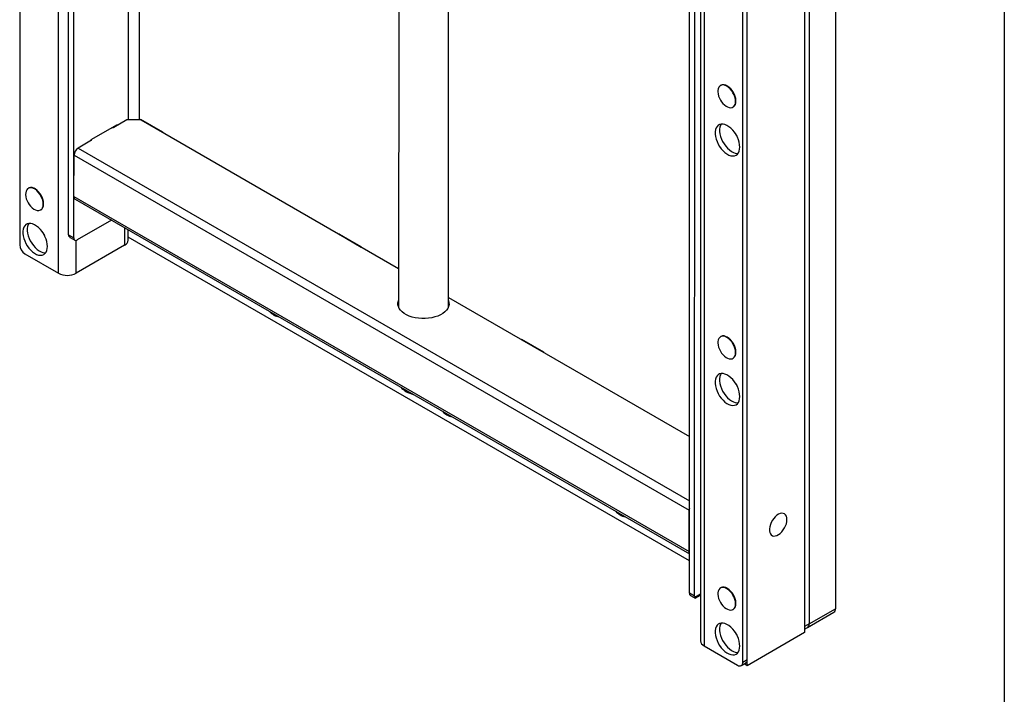
# Model space of a CAD drawing. Units: millimetres. Extents: x 164 to 4020, y 78 to 5760.
# Drawn here: x 3231 to 4020, y 1037 to 1578 of the extents above; entities that cross this region are included whole.
import ezdxf

# ---------------------------------------------------------------- set-up
doc = ezdxf.new("R2010")
doc.units = ezdxf.units.MM
doc.header["$LTSCALE"] = 20

msp = doc.modelspace()

# ---------------------------------------------------------------- linework, layer by layer
at = {"color": 7, "linetype": 'Continuous', "lineweight": 25}
for p, q in [((4020, 5760), (4020, 80)), ((3230.588, 2562.834), (3230.588, 1397.219)), ((3261.701, 1374.358), (3261.701, 2544.873)), ((3859.913, 2315.877), (3859.913, 1091.066)), ((3863.448, 2317.918), (3863.448, 1093.107)), ((3813.951, 1064.532), (3813.951, 2289.344)), ((3810.415, 1062.491), (3810.415, 2287.303)), ((3776.374, 2247.759), (3776.374, 1079.635)), ((3779.303, 2246.068), (3779.303, 1075.553)), ((3269.685, 1405.117), (3269.958, 2035.644)), ((3273.927, 1402.668), (3274.2, 2033.195)), ((3317.798, 1497.273), (3317.986, 1931.756)), ((3326.469, 1926.859), (3326.283, 1497.27)), ((3534.524, 1806.752), (3534.325, 1347.227)), ((3574.325, 1347.21), (3574.514, 1783.666)), ((3884.662, 1770.017), (3884.662, 1105.353)), ((3859.913, 1755.73), (3859.913, 1086.166)), ((3767.488, 1117.741), (3767.761, 1748.268)), ((3771.73, 1115.292), (3772.004, 1745.819)), ((3813.951, 1059.633), (3813.951, 1729.197)), ((3863.448, 1725.109), (3863.448, 1093.107)), ((3792.759, 1525.025), (3792.478, 1524.863)), ((3798.042, 1524.366), (3797.759, 1524.529)), ((3804.829, 1512.282), (3804.829, 1512.609)), ((3802.477, 1507.542), (3802.758, 1507.704)), ((3308.606, 1493.298), (3287.746, 1481.268)), ((3316.561, 1497.273), (3305.954, 1491.156)), ((3308.606, 1492.686), (3308.606, 1493.298)), ((3327.875, 1497.27), (3316.561, 1497.273)), ((3345.376, 1487.33), (3327.698, 1497.535)), ((3327.698, 1497.535), (3327.698, 1497.372)), ((3327.839, 1497.454), (3327.698, 1497.372)), ((3327.698, 1497.372), (3345.376, 1487.167)), ((3327.839, 1497.454), (3345.376, 1487.33)), ((3327.839, 1497.454), (3327.839, 1497.454)), ((3327.875, 1497.27), (3534.338, 1378.081)), ((3305.954, 1491.156), (3304.161, 1490.734)), ((3305.066, 1491.257), (3305.447, 1491.037)), ((3345.376, 1487.167), (3345.376, 1487.33)), ((3288.277, 1480.961), (3277.484, 1474.737)), ((3287.746, 1481.268), (3287.746, 1480.656)), ((3287.746, 1481.267), (3288.277, 1480.961)), ((3274.118, 1435.837), (3274.133, 1468.937)), ((3274.133, 1468.937), (3767.34, 1184.215)), ((3277.484, 1474.737), (3767.52, 1191.845)), ((3237.68, 1442.584), (3237.399, 1442.422)), ((3242.963, 1441.925), (3242.681, 1442.088)), ((3249.75, 1429.841), (3249.75, 1430.168)), ((3274.118, 1435.837), (3767.325, 1151.115)), ((3275.1, 1433.666), (3767.502, 1149.409)), ((3247.398, 1425.101), (3247.679, 1425.263)), ((3304.206, 1416.863), (3276.754, 1401.032)), ((3314.734, 1410.786), (3314.734, 1396.81)), ((3317.662, 1400.892), (3317.662, 1409.095)), ((3504.475, 1395.484), (3486.797, 1405.689)), ((3486.797, 1405.689), (3486.797, 1405.526)), ((3486.938, 1405.608), (3486.797, 1405.526)), ((3486.797, 1405.526), (3504.475, 1395.321)), ((3486.938, 1405.608), (3504.475, 1395.484)), ((3486.938, 1405.608), (3486.938, 1405.608)), ((3269.685, 1405.117), (3273.927, 1402.668)), ((3270.971, 1403.02), (3274.756, 1400.835)), ((3275.843, 1374.358), (3275.843, 1400.68)), ((3767.499, 1143.598), (3317.662, 1403.283)), ((3234.83, 1389.87), (3261.701, 1374.358)), ((3314.734, 1396.81), (3275.843, 1374.358)), ((3504.475, 1395.321), (3504.475, 1395.484)), ((3574.328, 1354.996), (3767.542, 1243.455)), ((3650.846, 1310.986), (3633.168, 1321.191)), ((3633.168, 1321.191), (3633.168, 1321.028)), ((3633.309, 1321.109), (3633.168, 1321.028)), ((3633.168, 1321.028), (3650.846, 1310.823)), ((3633.309, 1321.11), (3633.309, 1321.109)), ((3633.309, 1321.109), (3650.846, 1310.986)), ((3792.759, 1323.584), (3792.478, 1323.422)), ((3798.042, 1322.925), (3797.759, 1323.088)), ((3650.846, 1310.823), (3650.846, 1310.986)), ((3804.829, 1310.842), (3804.829, 1311.168)), ((3802.477, 1306.101), (3802.758, 1306.263)), ((3767.325, 1151.115), (3767.34, 1184.215)), ((3767.517, 1184.317), (3767.34, 1184.215)), ((3767.502, 1151.217), (3767.325, 1151.115)), ((3792.759, 1122.144), (3792.478, 1121.982)), ((3798.042, 1121.485), (3797.759, 1121.648)), ((3771.73, 1115.292), (3767.488, 1117.741)), ((3768.316, 1115.908), (3772.102, 1113.723)), ((3771.82, 1114.527), (3776.374, 1117.153)), ((3772.193, 1113.727), (3776.374, 1116.138)), ((3804.829, 1109.401), (3804.829, 1109.728)), ((3863.448, 1093.107), (3884.662, 1105.353)), ((3802.477, 1104.661), (3802.758, 1104.823)), ((3862.206, 1090.36), (3883.419, 1102.606)), ((3863.448, 1093.107), (3859.913, 1091.066)), ((3859.913, 1089.036), (3862.206, 1090.36)), ((3859.913, 1086.166), (3813.951, 1059.633)), ((3779.303, 1075.553), (3806.173, 1060.041)), ((3809.173, 1059.744), (3812.708, 1061.785)), ((3810.415, 1062.491), (3813.951, 1064.532)), ((3813.951, 1059.633), (3811.465, 1061.068))]:
    msp.add_line(p, q, dxfattribs=at)
at = {"color": 7, "linetype": 'Continuous', "lineweight": 25, "flags": 128}
for points in [[(3802.478, 1519.09), (3801.441, 1520.677), (3800.261, 1522.102), (3798.981, 1523.313), (3797.646, 1524.268), (3796.305, 1524.932), (3795.007, 1525.279), (3793.797, 1525.299), (3792.721, 1524.99), (3791.817, 1524.364), (3791.117, 1523.442), (3790.647, 1522.259), (3790.425, 1520.857), (3790.415, 1519.87)], [(3802.758, 1519.252), (3801.722, 1520.839), (3800.542, 1522.264), (3799.261, 1523.475), (3797.926, 1524.43), (3796.586, 1525.094), (3795.287, 1525.441), (3794.078, 1525.461), (3793.002, 1525.152), (3792.759, 1525.025)], [(3797.122, 1508.252), (3797.982, 1507.767), (3799.308, 1507.259), (3800.567, 1507.074), (3801.715, 1507.219), (3802.71, 1507.689), (3803.515, 1508.467), (3804.103, 1509.524), (3804.451, 1510.823), (3804.547, 1512.316), (3804.387, 1513.949), (3803.978, 1515.664), (3803.334, 1517.399), (3802.478, 1519.09)], [(3802.758, 1507.704), (3802.99, 1507.851), (3803.796, 1508.629), (3804.383, 1509.686), (3804.731, 1510.985), (3804.827, 1512.478), (3804.668, 1514.111), (3804.258, 1515.826), (3803.614, 1517.561), (3802.758, 1519.252)], [(3807.941, 1475.457), (3807.812, 1477.364), (3807.431, 1479.371), (3806.807, 1481.424), (3805.955, 1483.47), (3804.899, 1485.457), (3803.665, 1487.333), (3802.285, 1489.049), (3800.795, 1490.562), (3799.234, 1491.831), (3797.642, 1492.824), (3796.061, 1493.515), (3794.531, 1493.887), (3793.091, 1493.929), (3791.78, 1493.641), (3790.631, 1493.03), (3789.674, 1492.111), (3788.934, 1490.91), (3788.429, 1489.456), (3788.174, 1487.788), (3788.174, 1485.948), (3788.429, 1483.984), (3788.934, 1481.948), (3789.674, 1479.892), (3790.631, 1477.869), (3791.78, 1475.931), (3793.091, 1474.129), (3794.531, 1472.509), (3796.061, 1471.114), (3797.642, 1469.979), (3799.234, 1469.134), (3800.795, 1468.601), (3802.285, 1468.394), (3803.665, 1468.517), (3804.899, 1468.968), (3805.955, 1469.735), (3806.807, 1470.799), (3807.431, 1472.131), (3807.812, 1473.697), (3807.941, 1475.457)], [(3793.036, 1493.924), (3792.469, 1492.951), (3791.965, 1491.497), (3791.709, 1489.829), (3791.709, 1487.989), (3791.965, 1486.025), (3792.469, 1483.989), (3793.21, 1481.933), (3794.167, 1479.91), (3795.316, 1477.972), (3796.627, 1476.17), (3798.066, 1474.55), (3799.596, 1473.155), (3801.178, 1472.02), (3802.77, 1471.175), (3804.331, 1470.642), (3805.82, 1470.435), (3806.581, 1470.46)], [(3793.036, 1493.924), (3792.469, 1492.951), (3791.965, 1491.497), (3791.709, 1489.829), (3791.709, 1487.989), (3791.965, 1486.025), (3792.469, 1483.989), (3793.21, 1481.933), (3794.167, 1479.91), (3795.316, 1477.972), (3796.627, 1476.17), (3798.066, 1474.55), (3799.596, 1473.155), (3801.178, 1472.02), (3802.77, 1471.175), (3804.331, 1470.642), (3805.82, 1470.435), (3806.526, 1470.455)], [(3804.524, 1486.069), (3804.597, 1485.931), (3805.524, 1484.336)], [(3247.399, 1425.101), (3248.255, 1425.804), (3248.899, 1426.795), (3249.308, 1428.037), (3249.468, 1429.486), (3249.372, 1431.09), (3249.024, 1432.79), (3248.437, 1434.526), (3247.631, 1436.233), (3246.636, 1437.852), (3245.488, 1439.322), (3244.229, 1440.592), (3242.903, 1441.615), (3241.559, 1442.354), (3240.246, 1442.782), (3239.01, 1442.884), (3237.897, 1442.657), (3236.946, 1442.108), (3236.193, 1441.257), (3235.663, 1440.136), (3235.378, 1438.784), (3235.337, 1437.429)], [(3247.679, 1425.263), (3248.535, 1425.966), (3249.18, 1426.957), (3249.589, 1428.199), (3249.748, 1429.648), (3249.653, 1431.252), (3249.305, 1432.952), (3248.717, 1434.688), (3247.912, 1436.395), (3246.917, 1438.014), (3245.769, 1439.484), (3244.509, 1440.754), (3243.184, 1441.777), (3241.84, 1442.516), (3240.526, 1442.944), (3239.291, 1443.046), (3238.177, 1442.819), (3237.68, 1442.584)], [(3252.862, 1395.792), (3252.734, 1397.7), (3252.352, 1399.706), (3251.728, 1401.759), (3250.876, 1403.805), (3249.82, 1405.792), (3248.586, 1407.668), (3247.206, 1409.385), (3245.716, 1410.897), (3244.155, 1412.166), (3242.564, 1413.159), (3240.982, 1413.85), (3239.452, 1414.222), (3238.012, 1414.264), (3236.701, 1413.976), (3235.552, 1413.365), (3234.595, 1412.447), (3233.855, 1411.245), (3233.35, 1409.791), (3233.095, 1408.123), (3233.095, 1406.283), (3233.35, 1404.32), (3233.855, 1402.283), (3234.595, 1400.227), (3235.552, 1398.204), (3236.701, 1396.266), (3238.012, 1394.464), (3239.452, 1392.844), (3240.982, 1391.449), (3242.564, 1390.314), (3244.155, 1389.47), (3245.716, 1388.936), (3247.206, 1388.729), (3248.586, 1388.852), (3249.82, 1389.303), (3250.876, 1390.07), (3251.728, 1391.134), (3252.352, 1392.466), (3252.734, 1394.032), (3252.862, 1395.792)], [(3237.957, 1414.259), (3237.39, 1413.286), (3236.886, 1411.832), (3236.63, 1410.164), (3236.63, 1408.324), (3236.886, 1406.361), (3237.39, 1404.324), (3238.131, 1402.268), (3239.088, 1400.245), (3240.237, 1398.307), (3241.548, 1396.505), (3242.987, 1394.885), (3244.518, 1393.49), (3246.099, 1392.355), (3247.691, 1391.511), (3249.252, 1390.977), (3250.742, 1390.77), (3251.503, 1390.795)], [(3237.957, 1414.259), (3237.39, 1413.286), (3236.886, 1411.832), (3236.63, 1410.164), (3236.63, 1408.324), (3236.886, 1406.361), (3237.39, 1404.324), (3238.131, 1402.268), (3239.088, 1400.245), (3240.237, 1398.307), (3241.548, 1396.505), (3242.987, 1394.885), (3244.518, 1393.49), (3246.099, 1392.355), (3247.691, 1391.511), (3249.252, 1390.977), (3250.742, 1390.77), (3251.503, 1390.795)], [(3249.445, 1406.404), (3249.518, 1406.266), (3250.445, 1404.671)], [(3574.327, 1352.403), (3574.366, 1352.299), (3574.759, 1350.759), (3574.799, 1349.202), (3574.483, 1347.656), (3573.819, 1346.148), (3572.817, 1344.703), (3571.494, 1343.346), (3569.874, 1342.101), (3567.985, 1340.991), (3565.859, 1340.033), (3563.534, 1339.244), (3561.048, 1338.638), (3558.447, 1338.227), (3555.774, 1338.015), (3553.076, 1338.009), (3550.399, 1338.206), (3547.791, 1338.605), (3545.296, 1339.198), (3542.957, 1339.975), (3540.815, 1340.922), (3538.907, 1342.024), (3537.267, 1343.26), (3535.921, 1344.61), (3534.895, 1346.05), (3534.205, 1347.555), (3533.864, 1349.1), (3533.877, 1350.656), (3534.244, 1352.198), (3534.327, 1352.42)], [(3534.028, 1348.218), (3534.243, 1348.931), (3534.325, 1349.153)], [(3574.325, 1349.136), (3574.365, 1349.032), (3574.629, 1348.172)], [(3802.478, 1317.649), (3801.441, 1319.236), (3800.261, 1320.661), (3798.981, 1321.873), (3797.646, 1322.828), (3796.305, 1323.491), (3795.007, 1323.839), (3793.797, 1323.859), (3792.721, 1323.55), (3791.817, 1322.923), (3791.117, 1322.001), (3790.647, 1320.818), (3790.425, 1319.416), (3790.415, 1318.43)], [(3802.758, 1317.811), (3801.722, 1319.398), (3800.542, 1320.823), (3799.261, 1322.035), (3797.926, 1322.99), (3796.586, 1323.653), (3795.287, 1324.001), (3794.078, 1324.021), (3793.002, 1323.712), (3792.759, 1323.584)], [(3797.122, 1306.812), (3797.982, 1306.326), (3799.308, 1305.818), (3800.567, 1305.633), (3801.715, 1305.779), (3802.71, 1306.249), (3803.515, 1307.026), (3804.103, 1308.084), (3804.451, 1309.382), (3804.547, 1310.875), (3804.387, 1312.509), (3803.978, 1314.224), (3803.334, 1315.958), (3802.478, 1317.649)], [(3802.758, 1306.263), (3802.99, 1306.411), (3803.796, 1307.188), (3804.383, 1308.246), (3804.731, 1309.544), (3804.827, 1311.037), (3804.668, 1312.671), (3804.258, 1314.386), (3803.614, 1316.12), (3802.758, 1317.811)], [(3807.941, 1275.404), (3807.812, 1277.312), (3807.431, 1279.318), (3806.807, 1281.371), (3805.955, 1283.418), (3804.899, 1285.405), (3803.665, 1287.281), (3802.285, 1288.997), (3800.795, 1290.509), (3799.234, 1291.778), (3797.642, 1292.771), (3796.061, 1293.463), (3794.531, 1293.834), (3793.091, 1293.876), (3791.78, 1293.588), (3790.631, 1292.977), (3789.674, 1292.059), (3788.934, 1290.857), (3788.429, 1289.403), (3788.174, 1287.735), (3788.174, 1285.895), (3788.429, 1283.932), (3788.934, 1281.896), (3789.674, 1279.839), (3790.631, 1277.816), (3791.78, 1275.878), (3793.091, 1274.076), (3794.531, 1272.457), (3796.061, 1271.062), (3797.642, 1269.927), (3799.234, 1269.082), (3800.795, 1268.549), (3802.285, 1268.341), (3803.665, 1268.465), (3804.899, 1268.916), (3805.955, 1269.683), (3806.807, 1270.746), (3807.431, 1272.078), (3807.812, 1273.644), (3807.941, 1275.404)], [(3793.036, 1293.871), (3792.469, 1292.898), (3791.965, 1291.444), (3791.709, 1289.776), (3791.709, 1287.936), (3791.965, 1285.973), (3792.469, 1283.937), (3793.21, 1281.88), (3794.167, 1279.857), (3795.316, 1277.919), (3796.627, 1276.117), (3798.066, 1274.498), (3799.596, 1273.103), (3801.178, 1271.968), (3802.77, 1271.123), (3804.331, 1270.59), (3805.82, 1270.382), (3806.581, 1270.408)], [(3793.036, 1293.871), (3792.469, 1292.898), (3791.965, 1291.444), (3791.709, 1289.776), (3791.709, 1287.936), (3791.965, 1285.973), (3792.469, 1283.937), (3793.21, 1281.88), (3794.167, 1279.857), (3795.316, 1277.919), (3796.627, 1276.117), (3798.066, 1274.498), (3799.596, 1273.103), (3801.178, 1271.968), (3802.77, 1271.123), (3804.331, 1270.59), (3805.82, 1270.382), (3806.526, 1270.402)], [(3804.524, 1286.016), (3804.597, 1285.878), (3805.524, 1284.284)], [(3767.517, 1185.557), (3767.404, 1185.006), (3767.34, 1184.215)], [(3845.771, 1176.804), (3845.643, 1178.275), (3845.264, 1179.546), (3844.648, 1180.57), (3843.817, 1181.311), (3842.801, 1181.741), (3841.637, 1181.845), (3840.367, 1181.619), (3839.036, 1181.072), (3837.693, 1180.223), (3836.387, 1179.103), (3835.164, 1177.752), (3834.069, 1176.219), (3833.141, 1174.56), (3832.415, 1172.835), (3831.915, 1171.105), (3831.661, 1169.434), (3831.661, 1167.882), (3831.915, 1166.504), (3832.415, 1165.352), (3833.141, 1164.465), (3834.069, 1163.877), (3835.164, 1163.609), (3836.387, 1163.67), (3837.693, 1164.058), (3839.036, 1164.76), (3840.367, 1165.749), (3841.637, 1166.99), (3842.801, 1168.438), (3843.817, 1170.041), (3844.648, 1171.741), (3845.264, 1173.477), (3845.643, 1175.185), (3845.771, 1176.804)], [(3767.502, 1149.976), (3767.389, 1150.397), (3767.325, 1151.115)], [(3802.478, 1116.209), (3801.441, 1117.795), (3800.261, 1119.22), (3798.981, 1120.432), (3797.646, 1121.387), (3796.305, 1122.05), (3795.007, 1122.398), (3793.797, 1122.418), (3792.721, 1122.109), (3791.817, 1121.482), (3791.117, 1120.561), (3790.647, 1119.377), (3790.425, 1117.975), (3790.415, 1116.989)], [(3802.758, 1116.371), (3801.722, 1117.957), (3800.542, 1119.382), (3799.261, 1120.594), (3797.926, 1121.549), (3796.586, 1122.212), (3795.287, 1122.56), (3794.078, 1122.58), (3793.002, 1122.271), (3792.759, 1122.144)], [(3797.122, 1105.371), (3797.982, 1104.885), (3799.308, 1104.377), (3800.567, 1104.193), (3801.715, 1104.338), (3802.71, 1104.808), (3803.515, 1105.586), (3804.103, 1106.643), (3804.451, 1107.942), (3804.547, 1109.435), (3804.387, 1111.068), (3803.978, 1112.783), (3803.334, 1114.517), (3802.478, 1116.209)], [(3802.758, 1104.823), (3802.99, 1104.97), (3803.796, 1105.748), (3804.383, 1106.805), (3804.731, 1108.104), (3804.827, 1109.597), (3804.668, 1111.23), (3804.258, 1112.945), (3803.614, 1114.679), (3802.758, 1116.371)], [(3807.941, 1075.352), (3807.812, 1077.259), (3807.431, 1079.266), (3806.807, 1081.319), (3805.955, 1083.365), (3804.899, 1085.352), (3803.665, 1087.228), (3802.285, 1088.944), (3800.795, 1090.457), (3799.234, 1091.726), (3797.642, 1092.719), (3796.061, 1093.41), (3794.531, 1093.782), (3793.091, 1093.824), (3791.78, 1093.536), (3790.631, 1092.925), (3789.674, 1092.006), (3788.934, 1090.805), (3788.429, 1089.351), (3788.174, 1087.683), (3788.174, 1085.843), (3788.429, 1083.879), (3788.934, 1081.843), (3789.674, 1079.787), (3790.631, 1077.764), (3791.78, 1075.826), (3793.091, 1074.024), (3794.531, 1072.404), (3796.061, 1071.009), (3797.642, 1069.874), (3799.234, 1069.029), (3800.795, 1068.496), (3802.285, 1068.289), (3803.665, 1068.412), (3804.899, 1068.863), (3805.955, 1069.63), (3806.807, 1070.694), (3807.431, 1072.026), (3807.812, 1073.592), (3807.941, 1075.352)], [(3793.036, 1093.819), (3792.469, 1092.846), (3791.965, 1091.392), (3791.709, 1089.724), (3791.709, 1087.884), (3791.965, 1085.92), (3792.469, 1083.884), (3793.21, 1081.828), (3794.167, 1079.805), (3795.316, 1077.867), (3796.627, 1076.065), (3798.066, 1074.445), (3799.596, 1073.05), (3801.178, 1071.915), (3802.77, 1071.07), (3804.331, 1070.537), (3805.82, 1070.33), (3806.581, 1070.355)], [(3793.036, 1093.819), (3792.469, 1092.846), (3791.965, 1091.392), (3791.709, 1089.724), (3791.709, 1087.884), (3791.965, 1085.92), (3792.469, 1083.884), (3793.21, 1081.828), (3794.167, 1079.805), (3795.316, 1077.867), (3796.627, 1076.065), (3798.066, 1074.445), (3799.596, 1073.05), (3801.178, 1071.915), (3802.77, 1071.07), (3804.331, 1070.537), (3805.82, 1070.33), (3806.581, 1070.355)], [(3804.524, 1085.964), (3804.597, 1085.826), (3805.524, 1084.231)]]:
    msp.add_lwpolyline(points, dxfattribs=at)
at = {"color": 7, "linetype": 'Continuous', "lineweight": 25}
for centre, radius, start, end in [((3790.091, 1511.938), 14.754, 2.60583, 57.388793), ((3804.894, 1520.484), 14.492, 182.426828, 237.567796), ((3281.404, 1468.604), 7.279, 122.588924, 177.377979), ((3249.815, 1438.043), 14.492, 182.426828, 210), ((3235.012, 1429.497), 14.754, 2.60583, 57.388793), ((3249.815, 1438.043), 14.492, 210, 237.567796), ((3276.44, 1435.579), 2.336, 173.673287, 234.976144), ((3245.325, 1430.007), 5.327, 231.973014, 292.915437), ((3272.771, 1405.09), 3.086, 179.502852, 193.838018), ((3275.651, 1402.386), 1.747, 170.736349, 309.153619), ((3312.658, 1401.391), 5.029, 294.374658, 354.305201), ((3239.799, 1397.638), 9.221, 182.605478, 237.394522), ((3268.772, 1388.006), 15.37, 242.609672, 297.390328), ((3440.964, 1352.232), 13.183, 220.150967, 259.854409), ((3804.894, 1319.043), 14.492, 182.426828, 237.567796), ((3790.091, 1310.497), 14.754, 2.60583, 57.388793), ((3549.743, 1295.124), 18.273, 221.47958, 258.525796), ((3579.734, 1272.122), 13.183, 220.150967, 259.854409), ((3718.504, 1192.012), 13.183, 220.150967, 259.854409), ((3790.091, 1109.057), 14.754, 2.60583, 57.388793), ((3769.449, 1117.524), 1.973, 173.673287, 234.976144), ((3774.817, 1115.265), 3.086, 179.502852, 193.838018), ((3804.894, 1117.603), 14.492, 182.426828, 237.567796), ((3881.807, 1104.989), 2.877, 304.056351, 7.25583), ((3860.594, 1092.743), 2.877, 304.056351, 7.25583), ((3860.508, 1092.782), 2.958, 305.013333, 6.298848), ((3781.378, 1080.134), 5.029, 185.694799, 245.625342), ((3807.829, 1062.072), 2.62, 230.796715, 9.214037), ((3811.011, 1064.208), 2.958, 305.013333, 6.298848)]:
    msp.add_arc(centre, radius, start, end, dxfattribs=at)
for points, knots in [([(3269.774, 1404.352), (3269.872, 1404.132), (3270.067, 1403.694), (3270.539, 1403.242), (3270.9, 1403.086), (3270.986, 1403.05)], [0, 0, 0, 0, 0.434702, 0.8665376, 1, 1, 1, 1]), ([(3772.117, 1113.753), (3772.108, 1113.746), (3772.069, 1113.715), (3771.978, 1113.947), (3771.873, 1114.333), (3771.82, 1114.527)], [0, 0, 0, 0, 0.1334624, 0.565298, 1, 1, 1, 1])]:
    msp.add_open_spline(points, degree=3, knots=knots, dxfattribs=at)

doc.saveas('drawing.dxf')
